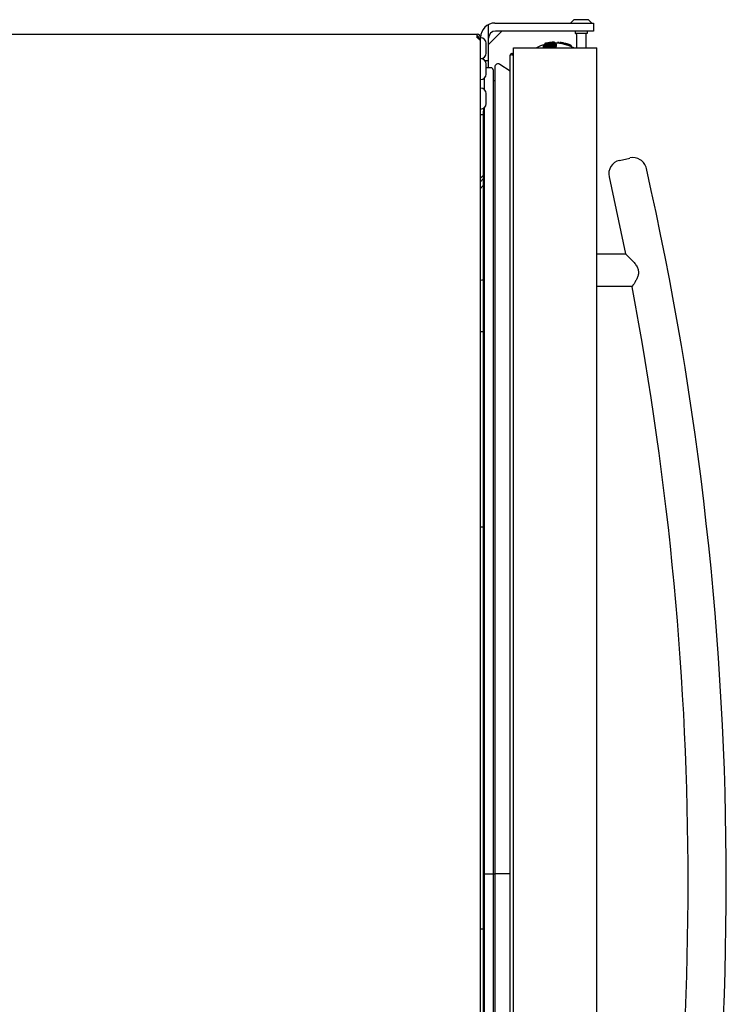
# Model space of a CAD drawing. Extents: x 1.1 to 33.3, y 0.4 to 21.6.
# Drawn here: x 8.6 to 11.1, y 11.2 to 14.7 of the extents above; entities that cross this region are included whole.
import ezdxf

# ---------------------------------------------------------------- set-up
doc = ezdxf.new("R2010")
doc.units = 0
doc.header["$LTSCALE"] = 1.87
doc.layers.get('0').update_dxf_attribs({"linetype": 'CONTINUOUS'})

msp = doc.modelspace()

# ---------------------------------------------------------------- linework, layer by layer
at = {"color": 7, "linetype": 'CONTINUOUS'}
for p, q in [((10.3099, 14.7009), (10.664, 14.7009)), ((10.594, 14.7129), (10.582, 14.7009)), ((10.646, 14.7129), (10.594, 14.7129)), ((10.646, 14.7129), (10.658, 14.7009)), ((10.664, 14.7009), (10.664, 14.6719)), ((10.287, 14.54), (10.287, 14.6956)), ((10.287, 14.6239), (10.335, 14.6719)), ((10.664, 14.6719), (10.312, 14.6719)), ((10.5984, 14.6719), (10.5984, 14.6633)), ((10.6416, 14.6633), (10.5984, 14.6633)), ((10.6416, 14.6719), (10.6416, 14.6633)), ((10.252, 14.6503), (10.2457, 14.6503)), ((10.252, 14.6481), (10.252, 14.6435)), ((10.252, 14.6481), (10.258, 14.6481)), ((10.2584, 14.6478), (10.258, 14.6478)), ((10.278, 14.5924), (10.278, 14.6282)), ((10.4893, 14.6259), (10.4893, 14.6253)), ((10.4893, 14.6249), (10.4893, 14.6236)), ((10.4894, 14.6275), (10.4894, 14.6274)), ((10.4894, 14.6272), (10.4894, 14.6259)), ((10.4894, 14.6261), (10.4894, 14.6259)), ((10.4896, 14.6275), (10.4896, 14.6275)), ((10.4896, 14.6273), (10.4896, 14.626)), ((10.4905, 14.6252), (10.4905, 14.6239)), ((10.4907, 14.6253), (10.4907, 14.6239)), ((10.4909, 14.6276), (10.4909, 14.6263)), ((10.4909, 14.6254), (10.4909, 14.6239)), ((10.4912, 14.6277), (10.4912, 14.6263)), ((10.4912, 14.6256), (10.4912, 14.6239)), ((10.4914, 14.6277), (10.4914, 14.6264)), ((10.4915, 14.6258), (10.4915, 14.6239)), ((10.4916, 14.6278), (10.4916, 14.6264)), ((10.4916, 14.6258), (10.4916, 14.6239)), ((10.4918, 14.6279), (10.4918, 14.6264)), ((10.4918, 14.6279), (10.4918, 14.6264)), ((10.4921, 14.628), (10.4921, 14.6264)), ((10.4921, 14.626), (10.4921, 14.6239)), ((10.4926, 14.6281), (10.4926, 14.6265)), ((10.4929, 14.6263), (10.4929, 14.6241)), ((10.4933, 14.6283), (10.4933, 14.6267)), ((10.494, 14.6266), (10.494, 14.6242)), ((10.4943, 14.6285), (10.4943, 14.6269)), ((10.4953, 14.6269), (10.4953, 14.6245)), ((10.5, 14.628), (10.5, 14.6294)), ((10.5109, 14.6261), (10.5109, 14.6245)), ((10.5126, 14.6263), (10.5126, 14.6247)), ((10.5137, 14.6311), (10.5137, 14.6297)), ((10.5187, 14.6318), (10.5187, 14.6299)), ((10.5195, 14.6318), (10.5195, 14.6298)), ((10.5202, 14.6318), (10.5202, 14.6298)), ((10.5215, 14.6318), (10.5215, 14.6297)), ((10.5221, 14.6318), (10.5221, 14.6296)), ((10.5225, 14.6318), (10.5225, 14.6296)), ((10.5233, 14.6318), (10.5233, 14.6294)), ((10.5239, 14.632), (10.5239, 14.632)), ((10.524, 14.632), (10.524, 14.6319)), ((10.524, 14.6318), (10.524, 14.6289)), ((10.524, 14.6252), (10.524, 14.6289)), ((10.5318, 14.6163), (10.5318, 14.6252)), ((10.534, 14.6314), (10.534, 14.6274)), ((10.5345, 14.6314), (10.5345, 14.6274)), ((10.5356, 14.6313), (10.5356, 14.6273)), ((10.5384, 14.6312), (10.5384, 14.6272)), ((10.5391, 14.6311), (10.5391, 14.6271)), ((10.5396, 14.6311), (10.5396, 14.6271)), ((10.54, 14.6311), (10.54, 14.6271)), ((10.5403, 14.6311), (10.5403, 14.6271)), ((10.5406, 14.627), (10.5406, 14.631)), ((10.544, 14.6306), (10.544, 14.6267)), ((10.5592, 14.6281), (10.5592, 14.624)), ((10.6034, 14.6593), (10.6034, 14.6113)), ((10.6366, 14.6593), (10.6366, 14.6113)), ((10.376, 8.6513), (10.376, 14.6113)), ((10.376, 14.6113), (10.676, 14.6113)), ((10.4846, 14.6113), (10.4846, 14.6194)), ((10.4893, 14.6235), (10.4893, 14.6222)), ((10.4893, 14.6217), (10.4893, 14.6206)), ((10.4894, 14.6216), (10.4894, 14.6206)), ((10.4901, 14.6217), (10.4901, 14.6208)), ((10.4906, 14.6218), (10.4906, 14.6209)), ((10.4923, 14.6197), (10.4923, 14.6193)), ((10.4938, 14.6187), (10.4938, 14.6174)), ((10.4939, 14.6234), (10.4939, 14.6217)), ((10.4942, 14.621), (10.4942, 14.621)), ((10.4955, 14.621), (10.4955, 14.6206)), ((10.4977, 14.6221), (10.4977, 14.6217)), ((10.5164, 14.6219), (10.5164, 14.6208)), ((10.519, 14.6224), (10.519, 14.621)), ((10.5269, 14.6226), (10.5269, 14.6227)), ((10.5291, 14.6232), (10.5291, 14.6233)), ((10.584, 14.6202), (10.584, 14.6158)), ((10.676, 8.6513), (10.676, 14.6113)), ((10.2584, 14.5728), (10.258, 14.5728)), ((10.2733, 14.5659), (10.287, 14.5659)), ((10.364, 8.6775), (10.364, 14.5851)), ((10.278, 14.5174), (10.278, 14.5532)), ((10.296, 14.54), (10.278, 14.54)), ((10.3032, 14.5328), (10.3032, 8.7483)), ((10.3089, 14.5424), (10.3089, 8.7387)), ((10.364, 14.5272), (10.3277, 14.5522)), ((10.2584, 14.4978), (10.258, 14.4978)), ((10.271, 14.5024), (10.271, 14.462)), ((10.3089, 14.4925), (10.306, 14.4925)), ((10.2584, 14.4666), (10.258, 14.4666)), ((10.278, 14.4112), (10.278, 14.447)), ((10.2584, 14.3916), (10.258, 14.3916)), ((10.2681, 14.3942), (10.2671, 14.3757)), ((10.271, 14.3962), (10.271, 8.8494)), ((10.258, 14.3719), (10.2671, 14.3719)), ((10.2671, 14.3757), (10.2671, 8.9054)), ((10.758, 14.207), (10.7945, 14.2155)), ((10.7205, 14.1472), (10.7797, 13.8703)), ((10.781, 13.8691), (10.676, 13.8691)), ((10.8036, 13.7535), (10.676, 13.7535))]:
    msp.add_line(p, q, dxfattribs=at)
at = {"color": 3, "linetype": 'CONTINUOUS'}
for p, q in [((6.1707, 14.6603), (10.2457, 14.6603)), ((10.2457, 14.6479), (10.2457, 14.6603)), ((10.258, 8.5443), (10.258, 14.6481))]:
    msp.add_line(p, q, dxfattribs=at)
at = {"color": 9, "linetype": 'CONTINUOUS'}
for p, q in [((10.2584, 14.4978), (10.2584, 14.6478)), ((10.5067, 14.6288), (10.5067, 14.6264)), ((10.5138, 14.6295), (10.5138, 14.6273)), ((10.5142, 14.6264), (10.5142, 14.6248)), ((10.5181, 14.6269), (10.5181, 14.625)), ((10.5182, 14.6296), (10.5182, 14.6279)), ((10.5204, 14.6293), (10.5204, 14.6284)), ((10.5208, 14.6273), (10.5208, 14.6251)), ((10.5225, 14.6277), (10.5225, 14.6252)), ((10.5235, 14.6281), (10.5235, 14.6252)), ((10.5239, 14.6284), (10.5239, 14.6252)), ((10.537, 14.6313), (10.537, 14.6272)), ((10.5443, 14.6306), (10.5443, 14.6266)), ((10.5451, 14.6306), (10.5451, 14.6266)), ((10.547, 14.6304), (10.547, 14.6265)), ((10.55, 14.63), (10.55, 14.6259)), ((10.5513, 14.6298), (10.5513, 14.6257)), ((10.5527, 14.6296), (10.5527, 14.6255)), ((10.5553, 14.629), (10.5553, 14.625)), ((10.5569, 14.6287), (10.5569, 14.6246)), ((10.558, 14.6284), (10.558, 14.6243)), ((10.5595, 14.6281), (10.5595, 14.6239)), ((10.56, 14.628), (10.56, 14.6239)), ((10.5604, 14.6279), (10.5604, 14.6238)), ((10.5607, 14.6278), (10.5607, 14.6237)), ((10.5624, 14.6275), (10.5624, 14.6233)), ((10.5651, 14.6268), (10.5651, 14.6226)), ((10.569, 14.6257), (10.569, 14.6215)), ((10.4913, 14.6222), (10.4913, 14.6211)), ((10.4916, 14.6225), (10.4916, 14.6212)), ((10.4921, 14.6228), (10.4921, 14.6213)), ((10.5135, 14.6231), (10.5135, 14.6227)), ((10.5152, 14.6232), (10.5152, 14.6228)), ((10.5154, 14.6239), (10.5154, 14.6235)), ((10.5168, 14.6232), (10.5168, 14.6228)), ((10.5171, 14.622), (10.5171, 14.6208)), ((10.5173, 14.624), (10.5173, 14.6236)), ((10.5182, 14.6246), (10.5182, 14.6242)), ((10.5185, 14.6222), (10.5185, 14.621)), ((10.5191, 14.624), (10.5191, 14.6236)), ((10.5199, 14.6247), (10.5199, 14.6243)), ((10.5216, 14.6247), (10.5216, 14.6243)), ((10.5222, 14.623), (10.5222, 14.6215)), ((10.5227, 14.6239), (10.5227, 14.6234)), ((10.5251, 14.6245), (10.5251, 14.6239)), ((10.5251, 14.6236), (10.5251, 14.623)), ((10.5264, 14.6231), (10.5264, 14.6227)), ((10.5274, 14.6242), (10.5274, 14.6236)), ((10.5287, 14.6238), (10.5287, 14.6233)), ((10.5741, 14.624), (10.5741, 14.6198)), ((10.579, 14.6223), (10.579, 14.618)), ((10.582, 14.6211), (10.582, 14.6167)), ((10.5835, 14.6204), (10.5835, 14.616)), ((10.2584, 14.3916), (10.2584, 14.4666))]:
    msp.add_line(p, q, dxfattribs=at)
at = {"color": 2, "linetype": 'CONTINUOUS'}
for p, q in [((10.2709, 11.6405), (10.2671, 11.6405)), ((10.271, 11.6405), (10.3089, 11.6405)), ((10.364, 11.6405), (10.3089, 11.6405))]:
    msp.add_line(p, q, dxfattribs=at)
at = {"color": 7, "linetype": 'CONTINUOUS'}
for centre, radius, start, end in [((10.3099, 14.649), 0.0519, 90, 180), ((10.312, 14.6469), 0.025, 90, 180), ((10.5994, 14.6593), 0.004, 0, 90), ((10.6406, 14.6593), 0.004, 90, 180), ((10.2457, 14.6481), 0.00625, 0, 90), ((10.2584, 14.6282), 0.0196, 0, 90), ((10.526, 14.4837), 0.1484, 90.8822, 91.7795), ((10.526, 14.4837), 0.1444, 62.2999, 90.8062), ((10.2584, 14.5924), 0.0196, 270, 360), ((10.37, 14.5851), 0.006, 0, 180), ((10.526, 14.4837), 0.1444, 104.7425, 117.7001), ((10.2584, 14.5532), 0.0196, 0, 90), ((10.3209, 14.5424), 0.012, 55.3419, 180), ((10.296, 14.5328), 0.0072, 0, 90), ((10.2584, 14.5174), 0.0196, 270, 360), ((10.306, 14.4953), 0.0028, 180.0041, 270), ((10.2584, 14.447), 0.0196, 0, 90), ((10.2584, 14.4112), 0.0196, 270, 360), ((10.7693, 14.1583), 0.05, 103.0309, 192.7811), ((10.8058, 14.1668), 0.05, 12.7819, 103.0287), ((-0.4587, 11.6113), 11.6007, 347.21811, 12.78189), ((-0.4587, 11.6113), 11.4633, 349.23561, 10.76439)]:
    msp.add_arc(centre, radius, start, end, dxfattribs=at)
at = {"color": 3, "linetype": 'CONTINUOUS'}
msp.add_arc((10.2457, 14.6481), 0.0122, 0, 90, dxfattribs=at)
for points, start_tangent, end_tangent in [([(10.252, 14.6435), (10.2518, 14.6437), (10.2499, 14.6451), (10.2479, 14.6465), (10.2457, 14.6479)], (-0.006033, 0.004679), (-0.006351, 0.004234)), ([(10.258, 14.6351), (10.2578, 14.6365), (10.2572, 14.638), (10.2563, 14.6394), (10.2551, 14.6408), (10.2536, 14.6422), (10.252, 14.6435)], (0, 0.010674), (-0.008435, 0.006542))]:
    msp.add_spline(points, degree=3, dxfattribs=dict(at, start_tangent=start_tangent, end_tangent=end_tangent))
at = {"color": 7, "linetype": 'CONTINUOUS'}
for points, start_tangent, end_tangent in [([(10.4893, 14.6259), (10.4894, 14.626)], (0.000141, 0.000044), (0.000141, 0.000044)), ([(10.4893, 14.6258), (10.4893, 14.6259)], (-0.000032, 0.000058), (0, 0.000066)), ([(10.4894, 14.6258), (10.4893, 14.6258)], (-0.000046, 0.000057), (-0.000036, 0.000065)), ([(10.4893, 14.625), (10.4893, 14.6251), (10.4894, 14.6252)], (0, 0.000176), (0.000085, 0.000154)), ([(10.4905, 14.6252), (10.4899, 14.6251), (10.4893, 14.6249)], (-0.001204, -0.000293), (-0.001201, -0.000303)), ([(10.4894, 14.6275), (10.4898, 14.6276)], (0.000318, 0.000082), (0.000318, 0.000081)), ([(10.4895, 14.6275), (10.4894, 14.6275)], (-0.000071, -0.000014), (-0.000071, -0.000014)), ([(10.4894, 14.6273), (10.4895, 14.6273), (10.4895, 14.6274), (10.4895, 14.6274)], (0, 0.000158), (0.000114, 0.000109)), ([(10.4896, 14.6273), (10.4895, 14.6273), (10.4894, 14.6272)], (-0.000142, -0.000015), (-0.000141, -0.000016)), ([(10.4894, 14.6262), (10.4894, 14.6261)], (-0.000071, -0.000021), (-0.000071, -0.000021)), ([(10.4894, 14.626), (10.4896, 14.626)], (0.000177, 0.000055), (0.000177, 0.000054)), ([(10.4894, 14.6257), (10.4894, 14.6258)], (-0.000038, 0.000067), (-0.000049, 0.00006)), ([(10.4894, 14.6256), (10.4894, 14.6257)], (-0.000016, 0.000068), (-0.000034, 0.000061)), ([(10.4894, 14.6255), (10.4894, 14.6256)], (0, 0.000076), (-0.000004, 0.000076)), ([(10.4894, 14.6256), (10.4894, 14.6256)], (-0.000004, 0.000072), (-0.000016, 0.000071)), ([(10.4894, 14.6254), (10.4894, 14.6255)], (0.000004, 0.00007), (0, 0.00007)), ([(10.4894, 14.6253), (10.4894, 14.6254), (10.4894, 14.6254)], (0.000064, 0.000147), (0.000008, 0.00016)), ([(10.4894, 14.6252), (10.4894, 14.6253)], (0.000047, 0.000085), (0.000039, 0.000089)), ([(10.4896, 14.6275), (10.4895, 14.6275)], (-0.000071, -0.000013), (-0.000071, -0.000014)), ([(10.4895, 14.6274), (10.4896, 14.6274), (10.4896, 14.6274)], (0.000046, 0.000044), (0.000011, 0.000063)), ([(10.4909, 14.6276), (10.4906, 14.6275), (10.4904, 14.6275), (10.4901, 14.6274), (10.4899, 14.6273), (10.4897, 14.6273), (10.4896, 14.6273)], (-0.001342, -0.000339), (-0.00136, -0.000255)), ([(10.4896, 14.6274), (10.4896, 14.6275)], (0.000003, 0.00002), (0, 0.00002)), ([(10.4896, 14.626), (10.4899, 14.6261)], (0.000318, 0.000098), (0.000319, 0.000097)), ([(10.4898, 14.6276), (10.4901, 14.6277)], (0.000318, 0.000081), (0.000319, 0.00008)), ([(10.4899, 14.6261), (10.4902, 14.6262), (10.4905, 14.6262)], (0.000566, 0.000107), (0.000566, 0.000105)), ([(10.4901, 14.6277), (10.4906, 14.6278), (10.4911, 14.6279)], (0.000989, 0.000245), (0.000991, 0.000237)), ([(10.4905, 14.6262), (10.4907, 14.6263), (10.4909, 14.6263)], (0.000424, 0.000029), (0.000425, 0.000006)), ([(10.4907, 14.6253), (10.4906, 14.6253), (10.4905, 14.6252)], (-0.000212, -0.000101), (-0.000212, -0.000101)), ([(10.4909, 14.6254), (10.4908, 14.6254), (10.4907, 14.6253)], (-0.000212, -0.000108), (-0.000212, -0.000108)), ([(10.4912, 14.6277), (10.4911, 14.6276), (10.4909, 14.6276)], (-0.000283, -0.000085), (-0.000283, -0.000086)), ([(10.4909, 14.6263), (10.4913, 14.6263), (10.4918, 14.6264)], (0.000837, 0.000076), (0.000831, 0.00013)), ([(10.4912, 14.6256), (10.4911, 14.6255), (10.4909, 14.6254)], (-0.000283, -0.000155), (-0.000283, -0.000157)), ([(10.4911, 14.6279), (10.4913, 14.6279), (10.4914, 14.628)], (0.000353, 0.000081), (0.000355, 0.00007)), ([(10.4914, 14.6277), (10.4913, 14.6277), (10.4912, 14.6277)], (-0.000142, -0.000047), (-0.000141, -0.000047)), ([(10.4915, 14.6258), (10.4914, 14.6257), (10.4912, 14.6256)], (-0.000283, -0.000149), (-0.000283, -0.00015)), ([(10.4914, 14.628), (10.4915, 14.628), (10.4916, 14.628), (10.4917, 14.628), (10.4918, 14.6281), (10.492, 14.6281)], (0.000552, 0.000121), (0.000552, 0.000124)), ([(10.4916, 14.6278), (10.4915, 14.6278), (10.4914, 14.6277)], (-0.000212, -0.000071), (-0.000212, -0.000072)), ([(10.4916, 14.6258), (10.4916, 14.6258), (10.4915, 14.6258)], (-0.000142, -0.000087), (-0.000141, -0.000088)), ([(10.4918, 14.6279), (10.4917, 14.6278), (10.4916, 14.6278)], (-0.000212, -0.000071), (-0.000212, -0.000072)), ([(10.4921, 14.626), (10.4919, 14.6259), (10.4916, 14.6258)], (-0.000496, -0.000187), (-0.000495, -0.00019)), ([(10.4921, 14.628), (10.492, 14.6279), (10.4918, 14.6279)], (-0.000283, -0.000081), (-0.000283, -0.000082)), ([(10.4918, 14.6279), (10.4918, 14.6279), (10.4918, 14.6279)], (-0.000071, -0.000029), (-0.000071, -0.000029)), ([(10.4918, 14.6264), (10.4922, 14.6265), (10.4928, 14.6266), (10.4934, 14.6267)], (0.001654, 0.00026), (0.001638, 0.000348)), ([(10.492, 14.6281), (10.4923, 14.6282), (10.4928, 14.6283), (10.4934, 14.6284)], (0.001429, 0.00032), (0.001429, 0.000321)), ([(10.4926, 14.6281), (10.4924, 14.628), (10.4921, 14.628)], (-0.000496, -0.000133), (-0.000495, -0.000136)), ([(10.4929, 14.6263), (10.4925, 14.6262), (10.4921, 14.626)], (-0.000779, -0.000248), (-0.000777, -0.000253)), ([(10.4933, 14.6283), (10.493, 14.6282), (10.4926, 14.6281)], (-0.000708, -0.000176), (-0.000707, -0.00018)), ([(10.494, 14.6266), (10.4934, 14.6264), (10.4929, 14.6263)], (-0.001062, -0.000286), (-0.00106, -0.000294)), ([(10.4943, 14.6285), (10.4938, 14.6284), (10.4933, 14.6283)], (-0.000991, -0.000223), (-0.00099, -0.00023)), ([(10.4934, 14.6284), (10.4998, 14.6297)], (0.006327, 0.001423), (0.006384, 0.001146)), ([(10.4934, 14.6267), (10.4939, 14.6268), (10.4945, 14.6269)], (0.00106, 0.000225), (0.001062, 0.000217)), ([(10.5109, 14.6261), (10.5052, 14.6254), (10.4995, 14.6245), (10.4939, 14.6234)], (-0.017189, -0.001755), (-0.016867, -0.003746)), ([(10.4953, 14.6269), (10.4946, 14.6267), (10.494, 14.6266)], (-0.001346, -0.000306), (-0.001343, -0.000319)), ([(10.4941, 14.6218), (10.503, 14.6235), (10.5126, 14.6247), (10.5183, 14.6251)], (0.023853, 0.005272), (0.024394, 0.001274)), ([(10.4998, 14.6296), (10.4943, 14.6285)], (-0.005482, -0.000983), (-0.00544, -0.001188)), ([(10.4945, 14.6269), (10.4989, 14.6278), (10.5, 14.628)], (0.005494, 0.001195), (0.005536, 0.000986)), ([(10.5067, 14.6288), (10.5029, 14.6283), (10.4991, 14.6276), (10.4953, 14.6269)], (-0.011459, -0.001502), (-0.011307, -0.002391)), ([(10.4963, 14.6247), (10.5, 14.6254)], (0.003668, 0.000751), (0.003686, 0.000658)), ([(10.4998, 14.6297), (10.4999, 14.6297)], (0.000151, 0.000027), (0.000151, 0.000027)), ([(10.4999, 14.6296), (10.4998, 14.6296)], (-0.000147, -0.000026), (-0.000147, -0.000026)), ([(10.4999, 14.6297), (10.5017, 14.63), (10.5101, 14.6312), (10.5137, 14.6315)], (0.013672, 0.002439), (0.01384, 0.00115)), ([(10.5137, 14.6314), (10.5105, 14.6311), (10.5024, 14.63), (10.4999, 14.6296)], (-0.013827, -0.001148), (-0.01366, -0.002435)), ([(10.5, 14.6294), (10.5045, 14.6301), (10.5091, 14.6307), (10.5137, 14.6311)], (0.01363, 0.002425), (0.013797, 0.001144)), ([(10.5079, 14.6297), (10.5045, 14.6293), (10.5, 14.6286)], (-0.007954, -0.000976), (-0.00789, -0.001404)), ([(10.5, 14.628), (10.5034, 14.6286), (10.508, 14.6292)], (0.007961, 0.001418), (0.008026, 0.000981)), ([(10.5, 14.6254), (10.5004, 14.6255), (10.5045, 14.6261), (10.5086, 14.6267)], (0.008591, 0.001533), (0.008666, 0.001023)), ([(10.5138, 14.6295), (10.5126, 14.6294), (10.5114, 14.6293), (10.5102, 14.6292), (10.5091, 14.6291), (10.5079, 14.629), (10.5067, 14.6288)], (-0.007097, -0.000387), (-0.007048, -0.000924)), ([(10.5088, 14.6298), (10.5079, 14.6297)], (-0.000849, -0.000099), (-0.000848, -0.000104)), ([(10.508, 14.6292), (10.5084, 14.6293), (10.5088, 14.6293)], (0.000849, 0.0001), (0.000849, 0.000095)), ([(10.5086, 14.6267), (10.5104, 14.6269), (10.5121, 14.6271)], (0.00348, 0.000411), (0.00348, 0.000409)), ([(10.5091, 14.6299), (10.5088, 14.6298)], (-0.000359, -0.000041), (-0.000359, -0.000042)), ([(10.5088, 14.6293), (10.5093, 14.6294), (10.5098, 14.6294)], (0.00099, 0.000108), (0.000991, 0.000102)), ([(10.5098, 14.63), (10.5091, 14.6299)], (-0.000647, -0.000071), (-0.000647, -0.000074)), ([(10.5137, 14.6303), (10.5098, 14.63)], (-0.00395, -0.000328), (-0.00394, -0.000433)), ([(10.5098, 14.6294), (10.5121, 14.6296), (10.5137, 14.6297)], (0.003884, 0.000387), (0.003896, 0.000235)), ([(10.5126, 14.6263), (10.5118, 14.6262), (10.5109, 14.6261)], (-0.001628, -0.00016), (-0.001626, -0.000178)), ([(10.5121, 14.6271), (10.5137, 14.6273)], (0.001613, 0.00019), (0.001613, 0.000191)), ([(10.5142, 14.6264), (10.5134, 14.6264), (10.5126, 14.6263)], (-0.001628, -0.000165), (-0.001626, -0.000183)), ([(10.5137, 14.6315), (10.5185, 14.6318)], (0.004835, 0.000402), (0.004845, 0.000243)), ([(10.5187, 14.6318), (10.5137, 14.6314)], (-0.005049, -0.000247), (-0.005039, -0.000418)), ([(10.5137, 14.6297), (10.5142, 14.6298), (10.515, 14.6298)], (0.001344, 0.000081), (0.001345, 0.000059)), ([(10.5137, 14.6273), (10.514, 14.6273), (10.5156, 14.6275), (10.5168, 14.6277)], (0.003135, 0.00037), (0.003125, 0.000444)), ([(10.5155, 14.6296), (10.5138, 14.6295)], (-0.0017, -0.00005), (-0.001698, -0.000093)), ([(10.5181, 14.6269), (10.5169, 14.6267), (10.5156, 14.6266), (10.5142, 14.6264)], (-0.0039, -0.000493), (-0.003911, -0.000396)), ([(10.515, 14.6298), (10.5159, 14.6298)], (0.000861, 0.000038), (0.000861, 0.000028)), ([(10.517, 14.6296), (10.5155, 14.6296)], (-0.001482, -0.000002), (-0.001481, -0.000044)), ([(10.5159, 14.6298), (10.5175, 14.6299)], (0.001586, 0.000051), (0.001586, 0.000016)), ([(10.5168, 14.6277), (10.518, 14.6278), (10.5189, 14.628), (10.5195, 14.6281)], (0.002713, 0.000385), (0.002663, 0.000646)), ([(10.5182, 14.6296), (10.517, 14.6296)], (-0.001205, 0.000042), (-0.001206, -0.000001)), ([(10.5175, 14.6299), (10.5189, 14.6299), (10.52, 14.6298)], (0.00246, 0.000025), (0.002458, -0.000114)), ([(10.5208, 14.6273), (10.52, 14.6271), (10.5191, 14.627), (10.5181, 14.6269)], (-0.002671, -0.000503), (-0.002696, -0.000341)), ([(10.5198, 14.6294), (10.5191, 14.6295), (10.5182, 14.6296)], (-0.001651, 0.000243), (-0.001666, 0.000058)), ([(10.5183, 14.6251), (10.521, 14.6252)], (0.002729, 0.000143), (0.002732, 0.000092)), ([(10.5185, 14.6318), (10.5194, 14.6319), (10.5202, 14.6319)], (0.001698, 0.000085), (0.001698, 0.000075)), ([(10.5195, 14.6318), (10.5191, 14.6318), (10.5187, 14.6318)], (-0.000778, -0.000031), (-0.000778, -0.000035)), ([(10.5202, 14.6318), (10.5199, 14.6318), (10.5195, 14.6318)], (-0.000707, -0.000024), (-0.000707, -0.000027)), ([(10.5195, 14.6281), (10.5201, 14.6283), (10.5205, 14.6284), (10.5207, 14.6286)], (0.001245, 0.000302), (0.001021, 0.000775)), ([(10.5204, 14.6293), (10.5198, 14.6294)], (-0.000523, 0.000144), (-0.000537, 0.000079)), ([(10.52, 14.6298), (10.5209, 14.6298)], (0.000928, -0.000043), (0.000927, -0.000073)), ([(10.5202, 14.6319), (10.5206, 14.6319)], (0.000367, 0.000018), (0.000367, 0.000017)), ([(10.5215, 14.6318), (10.5209, 14.6318), (10.5202, 14.6318)], (-0.001273, -0.000018), (-0.001273, -0.000031)), ([(10.5209, 14.6291), (10.5207, 14.6292), (10.5204, 14.6293)], (-0.000443, 0.000471), (-0.000602, 0.000165)), ([(10.5208, 14.632), (10.5206, 14.6319)], (-0.000245, -0.000015), (-0.000245, -0.000016)), ([(10.5206, 14.6319), (10.5206, 14.6319), (10.5211, 14.632)], (0.000482, 0.000022), (0.000482, 0.00002)), ([(10.5207, 14.6286), (10.5209, 14.6287), (10.521, 14.6288), (10.521, 14.6289)], (0.000368, 0.000279), (0, 0.000462)), ([(10.521, 14.632), (10.5208, 14.632)], (-0.000191, -0.000012), (-0.000191, -0.000012)), ([(10.5225, 14.6277), (10.522, 14.6275), (10.5214, 14.6274), (10.5208, 14.6273)], (-0.00165, -0.000517), (-0.0017, -0.00032)), ([(10.5209, 14.6298), (10.5213, 14.6297)], (0.000462, -0.000037), (0.000461, -0.000047)), ([(10.521, 14.6289), (10.5209, 14.6291)], (0, 0.00017), (-0.000121, 0.000128)), ([(10.521, 14.6252), (10.5223, 14.6252), (10.524, 14.6253)], (0.002971, 0.0001), (0.002972, 0.00004)), ([(10.5211, 14.632), (10.5213, 14.632), (10.5213, 14.632)], (0.000283, 0.000014), (0, 0.000283)), ([(10.5213, 14.632), (10.5214, 14.632)], (0.000035, 0.000002), (0.000035, 0.000002)), ([(10.5213, 14.6297), (10.5214, 14.6297)], (0.000071, -0.000007), (0.000071, -0.000008)), ([(10.5214, 14.632), (10.5214, 14.632)], (0.000035, 0.000002), (0.000035, 0.000002)), ([(10.5214, 14.632), (10.5214, 14.632), (10.5214, 14.632)], (0, 0.000057), (-0.000049, 0.000004)), ([(10.5214, 14.6297), (10.5217, 14.6297), (10.5223, 14.6296)], (0.000923, -0.000098), (0.000913, -0.000171)), ([(10.5215, 14.6318), (10.5218, 14.6318), (10.5221, 14.6318)], (0.000566, -0.00001), (0.000566, -0.000025)), ([(10.5225, 14.6318), (10.5223, 14.6318), (10.5221, 14.6318)], (-0.000424, 0.000018), (-0.000425, 0.000015)), ([(10.5223, 14.6296), (10.5229, 14.6295), (10.5233, 14.6294), (10.5235, 14.6292)], (0.00124, -0.000232), (0.000885, -0.000899)), ([(10.5233, 14.6318), (10.5229, 14.6318), (10.5225, 14.6318)], (-0.000849, -0.000003), (-0.000849, -0.000008)), ([(10.5235, 14.6281), (10.5232, 14.6279), (10.5229, 14.6278), (10.5225, 14.6277)], (-0.000923, -0.000527), (-0.001014, -0.000318)), ([(10.524, 14.6318), (10.5236, 14.6318), (10.5233, 14.6318)], (-0.000637, -0.000024), (-0.000637, -0.000027)), ([(10.5235, 14.6292), (10.5236, 14.6292), (10.5236, 14.6292)], (0.000071, -0.000072), (0.00007, -0.000073)), ([(10.5239, 14.6284), (10.5238, 14.6283), (10.5237, 14.6282), (10.5235, 14.6281)], (-0.000299, -0.00046), (-0.000477, -0.000273)), ([(10.5236, 14.6292), (10.5237, 14.6291)], (0.000071, -0.000056), (0.000071, -0.000056)), ([(10.5237, 14.632), (10.5237, 14.632), (10.5238, 14.632), (10.5239, 14.6319)], (0, -0.000187), (0.000184, -0.000033)), ([(10.5239, 14.632), (10.5238, 14.632), (10.5237, 14.632)], (-0.00016, -0.000013), (-0.000153, -0.000089)), ([(10.5237, 14.6291), (10.5238, 14.6291)], (0.000071, -0.000056), (0.000071, -0.000056)), ([(10.5238, 14.6291), (10.5238, 14.629), (10.5239, 14.6289)], (0.000142, -0.000109), (0.000141, -0.000111)), ([(10.524, 14.632), (10.5239, 14.632)], (-0.000017, 0.00002), (-0.000031, -0.000004)), ([(10.5239, 14.6319), (10.5239, 14.6319), (10.524, 14.6319), (10.524, 14.6319)], (0.000139, -0.000025), (0, -0.000141)), ([(10.5239, 14.6289), (10.5239, 14.6289), (10.524, 14.6289)], (0.000071, -0.000076), (0.00007, -0.000077)), ([(10.524, 14.6287), (10.524, 14.6286), (10.5239, 14.6285), (10.5239, 14.6284)], (0, -0.000297), (-0.000162, -0.000249)), ([(10.524, 14.632), (10.524, 14.632)], (0, 0.000012), (-0.000007, 0.000008)), ([(10.524, 14.6253), (10.5318, 14.6252)], (0.007873, 0.000107), (0.007866, -0.000313)), ([(10.5345, 14.6314), (10.5343, 14.6314), (10.5341, 14.6314), (10.534, 14.6314), (10.534, 14.6314), (10.534, 14.6314)], (-0.000506, 0.000013), (0, -0.000506)), ([(10.5356, 14.6313), (10.535, 14.6314), (10.5345, 14.6314)], (-0.001159, 0.000047), (-0.001159, 0.000037)), ([(10.537, 14.6313), (10.5363, 14.6313), (10.5356, 14.6313)], (-0.00141, 0.000083), (-0.001411, 0.000067)), ([(10.5384, 14.6312), (10.5378, 14.6312), (10.537, 14.6313)], (-0.00136, 0.000081), (-0.00136, 0.00008)), ([(10.5391, 14.6311), (10.5387, 14.6312), (10.5384, 14.6312)], (-0.000655, 0.000036), (-0.000655, 0.000032)), ([(10.5396, 14.6311), (10.5393, 14.6311), (10.5391, 14.6311)], (-0.000554, 0.000028), (-0.000554, 0.000025)), ([(10.5398, 14.6311), (10.5396, 14.6311)], (-0.000202, 0.000007), (-0.000202, 0.000006)), ([(10.54, 14.6311), (10.5398, 14.6311)], (-0.000202, 0.000007), (-0.000202, 0.000007)), ([(10.5401, 14.6311), (10.54, 14.6311)], (-0.000126, 0.000003), (-0.000126, 0.000003)), ([(10.5403, 14.6311), (10.5401, 14.6311)], (-0.000126, 0.000003), (-0.000126, 0.000003)), ([(10.5406, 14.631), (10.5406, 14.631), (10.5406, 14.631), (10.5405, 14.6311), (10.5403, 14.6311)], (0.000113, 0.000349), (-0.000369, 0.000047)), ([(10.5443, 14.6306), (10.5442, 14.6306), (10.5441, 14.6306), (10.544, 14.6306)], (-0.000266, -0.000022), (0, -0.000267)), ([(10.5451, 14.6306), (10.5448, 14.6306), (10.5445, 14.6306), (10.5443, 14.6306)], (-0.000849, 0.000058), (-0.000848, -0.000069)), ([(10.547, 14.6304), (10.5462, 14.6305), (10.5456, 14.6306), (10.5451, 14.6306)], (-0.001816, 0.000219), (-0.001825, 0.000125)), ([(10.55, 14.63), (10.5489, 14.6302), (10.5479, 14.6303), (10.547, 14.6304)], (-0.003067, 0.00048), (-0.003082, 0.000371)), ([(10.5513, 14.6298), (10.551, 14.6298), (10.5507, 14.6299), (10.5503, 14.63), (10.55, 14.63)], (-0.001308, 0.000227), (-0.001311, 0.000205)), ([(10.5527, 14.6296), (10.552, 14.6297), (10.5513, 14.6298)], (-0.001309, 0.000239), (-0.001311, 0.000228)), ([(10.5553, 14.629), (10.5545, 14.6292), (10.5536, 14.6294), (10.5527, 14.6296)], (-0.002612, 0.000549), (-0.002626, 0.00048)), ([(10.5569, 14.6287), (10.5562, 14.6288), (10.5553, 14.629)], (-0.001607, 0.00038), (-0.001616, 0.00034)), ([(10.558, 14.6284), (10.5575, 14.6285), (10.5569, 14.6287)], (-0.001127, 0.000294), (-0.001133, 0.000268)), ([(10.5592, 14.6281), (10.5585, 14.6283), (10.558, 14.6284)], (-0.001136, 0.000297), (-0.001136, 0.000296)), ([(10.5594, 14.6281), (10.5594, 14.6281), (10.5593, 14.6281), (10.5593, 14.6281), (10.5593, 14.6281), (10.5592, 14.6281), (10.5592, 14.6281), (10.5592, 14.6281), (10.5592, 14.6281)], (-0.000234, 0.000036), (-0.000233, 0.000042)), ([(10.5595, 14.6281), (10.5595, 14.6281), (10.5594, 14.6281), (10.5594, 14.6281)], (-0.000114, 0.000018), (-0.000114, 0.000018)), ([(10.56, 14.628), (10.5597, 14.628), (10.5595, 14.6281)], (-0.000458, 0.000072), (-0.000458, 0.000071)), ([(10.5602, 14.6279), (10.56, 14.628)], (-0.000213, 0.000036), (-0.000214, 0.000033)), ([(10.5604, 14.6279), (10.5602, 14.6279)], (-0.000235, 0.000042), (-0.000236, 0.00004)), ([(10.5607, 14.6278), (10.5607, 14.6279), (10.5606, 14.6279), (10.5605, 14.6279), (10.5605, 14.6279), (10.5604, 14.6279)], (-0.000326, 0.000064), (-0.000327, 0.000059)), ([(10.5624, 14.6275), (10.5618, 14.6276), (10.5612, 14.6278), (10.5607, 14.6278)], (-0.001688, 0.000397), (-0.001701, 0.000335)), ([(10.5651, 14.6268), (10.5641, 14.6271), (10.5632, 14.6273), (10.5624, 14.6275)], (-0.002666, 0.000715), (-0.002687, 0.000632)), ([(10.569, 14.6257), (10.5676, 14.6261), (10.5663, 14.6265), (10.5651, 14.6268)], (-0.003858, 0.001165), (-0.003892, 0.001043)), ([(10.5741, 14.624), (10.5723, 14.6246), (10.5705, 14.6252), (10.569, 14.6257)], (-0.005108, 0.001753), (-0.00517, 0.001562)), ([(10.4846, 14.6194), (10.4893, 14.6206)], (0.004626, 0.001348), (0.004668, 0.001196)), ([(10.5318, 14.6203), (10.5223, 14.6204), (10.5126, 14.6198), (10.503, 14.6186), (10.4937, 14.6169), (10.4846, 14.6145)], (-0.047718, 0.001904), (-0.045838, -0.013398)), ([(10.488, 14.6113), (10.4922, 14.6124), (10.4999, 14.6141), (10.5078, 14.6153), (10.5158, 14.6161), (10.5238, 14.6164)], (0.035031, 0.009627), (0.036327, 0.000536)), ([(10.4885, 14.6162), (10.4971, 14.6182), (10.5058, 14.6197), (10.5146, 14.6206)], (0.025637, 0.006737), (0.026428, 0.002041)), ([(10.4938, 14.6187), (10.492, 14.6179), (10.4903, 14.6171), (10.4885, 14.6162)], (-0.00535, -0.002363), (-0.005243, -0.002591)), ([(10.4923, 14.6197), (10.4912, 14.6193), (10.4901, 14.6189), (10.4889, 14.6185)], (-0.00342, -0.001163), (-0.00339, -0.001246)), ([(10.4889, 14.6185), (10.4893, 14.6186)], (0.000359, 0.000093), (0.00036, 0.000092)), ([(10.4893, 14.6236), (10.4894, 14.6236)], (0.000141, 0.000045), (0.000141, 0.000045)), ([(10.4894, 14.6232), (10.4893, 14.6234), (10.4893, 14.6235)], (-0.000094, 0.000257), (0, 0.000273)), ([(10.4894, 14.6222), (10.4894, 14.622), (10.4893, 14.6219), (10.4893, 14.6217)], (-0.00011, -0.000505), (0, -0.000517)), ([(10.4894, 14.6216), (10.4893, 14.6216), (10.4893, 14.6217)], (-0.00007, 0.0001), (-0.000071, 0.0001)), ([(10.4893, 14.6206), (10.4894, 14.6207)], (0.000142, 0.000036), (0.000142, 0.000036)), ([(10.4893, 14.6186), (10.4894, 14.6186)], (0.000141, 0.000036), (0.000141, 0.000036)), ([(10.4894, 14.6236), (10.4896, 14.6237)], (0.000141, 0.000045), (0.000142, 0.000045)), ([(10.4894, 14.6231), (10.4894, 14.6232)], (-0.000037, 0.000136), (-0.000048, 0.000132)), ([(10.4894, 14.6227), (10.4894, 14.6228), (10.4894, 14.623), (10.4894, 14.6231)], (0, 0.00043), (-0.000112, 0.000415)), ([(10.4894, 14.6186), (10.4971, 14.6204), (10.5053, 14.6218), (10.5135, 14.6227)], (0.023698, 0.006054), (0.024372, 0.002061)), ([(10.4894, 14.6222), (10.4894, 14.6224), (10.4894, 14.6225), (10.4894, 14.6227)], (0.000101, 0.000463), (0, 0.000474)), ([(10.4901, 14.6217), (10.4897, 14.6216), (10.4894, 14.6216)], (-0.000708, -0.000102), (-0.000707, -0.000106)), ([(10.4894, 14.6207), (10.4916, 14.6212)], (0.002192, 0.000559), (0.0022, 0.000526)), ([(10.4896, 14.6237), (10.4897, 14.6237)], (0.000071, 0.000022), (0.000071, 0.000022)), ([(10.4897, 14.6237), (10.49, 14.6238)], (0.000354, 0.000112), (0.000354, 0.000111)), ([(10.49, 14.6238), (10.4902, 14.6238), (10.4904, 14.6238), (10.4906, 14.6239), (10.4907, 14.6239), (10.4908, 14.6239), (10.4909, 14.6239), (10.491, 14.6239)], (0.000986, 0.000149), (0.000997, -0.000011)), ([(10.4906, 14.6218), (10.4903, 14.6218), (10.4901, 14.6217)], (-0.000495, -0.000141), (-0.000495, -0.000143)), ([(10.4913, 14.6222), (10.4911, 14.622), (10.4906, 14.6218)], (-0.00051, -0.000612), (-0.000745, -0.000283)), ([(10.491, 14.6239), (10.4911, 14.6239), (10.4913, 14.6239)], (0.000283, -0.000044), (0.000283, -0.000046)), ([(10.4913, 14.6239), (10.4915, 14.6239), (10.4916, 14.6239)], (0.000354, 0.000002), (0.000354, 0)), ([(10.4916, 14.6225), (10.4914, 14.6223), (10.4913, 14.6222)], (-0.000323, -0.000216), (-0.000248, -0.000298)), ([(10.4916, 14.6239), (10.4925, 14.624), (10.4937, 14.6242)], (0.002062, 0.000262), (0.002044, 0.00038)), ([(10.4921, 14.6228), (10.4918, 14.6226), (10.4916, 14.6225)], (-0.000585, -0.000294), (-0.000545, -0.000364)), ([(10.4916, 14.6212), (10.4937, 14.6217)], (0.002054, 0.000491), (0.002061, 0.000462)), ([(10.492, 14.6199), (10.4998, 14.6215), (10.5077, 14.6227), (10.5135, 14.6233)], (0.021212, 0.005021), (0.021722, 0.001845)), ([(10.4955, 14.621), (10.4943, 14.6207), (10.4931, 14.6203), (10.492, 14.6199)], (-0.003514, -0.001124), (-0.003485, -0.001213)), ([(10.4939, 14.6234), (10.4934, 14.6232), (10.4929, 14.623), (10.4924, 14.6229), (10.4921, 14.6228)], (-0.001782, -0.000509), (-0.001656, -0.000831)), ([(10.5135, 14.6231), (10.5064, 14.6223), (10.4993, 14.6212), (10.4923, 14.6197)], (-0.021345, -0.001812), (-0.020858, -0.00488)), ([(10.4937, 14.6242), (10.495, 14.6244), (10.4963, 14.6247)], (0.002622, 0.000487), (0.002613, 0.000535)), ([(10.4937, 14.6217), (10.4941, 14.6218)], (0.000405, 0.000091), (0.000405, 0.00009)), ([(10.5164, 14.6219), (10.5088, 14.6213), (10.5013, 14.6202), (10.4938, 14.6187)], (-0.02281, -0.00148), (-0.022308, -0.004984)), ([(10.4977, 14.6221), (10.4966, 14.6217), (10.4954, 14.6214), (10.4942, 14.621)], (-0.003513, -0.001042), (-0.003486, -0.001131)), ([(10.4942, 14.621), (10.4978, 14.6217)], (0.003559, 0.000783), (0.003578, 0.000695)), ([(10.5134, 14.6237), (10.5087, 14.6232), (10.5021, 14.6223), (10.4955, 14.621)], (-0.018114, -0.001543), (-0.017786, -0.003755)), ([(10.5182, 14.6246), (10.5113, 14.6241), (10.5045, 14.6232), (10.4977, 14.6221)], (-0.020572, -0.001088), (-0.020221, -0.003938)), ([(10.4978, 14.6217), (10.5022, 14.6225), (10.5102, 14.6236), (10.5157, 14.6241)], (0.017691, 0.003437), (0.017977, 0.001258)), ([(10.5154, 14.6239), (10.5134, 14.6237)], (-0.001986, -0.000142), (-0.001984, -0.000169)), ([(10.5135, 14.6233), (10.5142, 14.6234)], (0.000755, 0.000064), (0.000755, 0.00006)), ([(10.5143, 14.6231), (10.5135, 14.6231)], (-0.000832, -0.000052), (-0.000831, -0.00007)), ([(10.5135, 14.6227), (10.5139, 14.6227), (10.5143, 14.6228)], (0.000757, 0.000044), (0.000757, 0.00004)), ([(10.5142, 14.6234), (10.5157, 14.6235)], (0.001479, 0.000118), (0.00148, 0.000103)), ([(10.5152, 14.6232), (10.5143, 14.6231)], (-0.000866, -0.000037), (-0.000865, -0.000055)), ([(10.5143, 14.6228), (10.5152, 14.6228), (10.516, 14.6228)], (0.001738, 0.00008), (0.00174, -0.000001)), ([(10.5146, 14.6206), (10.5161, 14.6207), (10.5174, 14.6209), (10.5186, 14.621)], (0.003983, 0.000308), (0.003969, 0.000452)), ([(10.516, 14.6232), (10.5152, 14.6232)], (-0.00083, -0.000031), (-0.000829, -0.000035)), ([(10.5157, 14.6239), (10.5154, 14.6239)], (-0.00026, -0.000017), (-0.00026, -0.000019)), ([(10.5157, 14.6241), (10.5163, 14.6241)], (0.000614, 0.000043), (0.000614, 0.00004)), ([(10.5164, 14.6239), (10.5157, 14.6239)], (-0.000673, -0.000034), (-0.000672, -0.000044)), ([(10.5157, 14.6235), (10.516, 14.6235), (10.5163, 14.6235)], (0.000615, 0.000033), (0.000615, 0.00003)), ([(10.5168, 14.6232), (10.516, 14.6232), (10.516, 14.6232)], (-0.000829, -0.000018), (-0.000829, -0.000031)), ([(10.516, 14.6228), (10.5169, 14.6228)], (0.000826, 0), (0.000826, -0.000022)), ([(10.5163, 14.6241), (10.5172, 14.6242)], (0.000897, 0.000059), (0.000897, 0.000054)), ([(10.5163, 14.6235), (10.5168, 14.6235), (10.5172, 14.6236)], (0.000898, 0.000039), (0.000899, 0.000034)), ([(10.5173, 14.624), (10.5164, 14.6239)], (-0.000908, -0.000028), (-0.000907, -0.000046)), ([(10.5171, 14.622), (10.5168, 14.622), (10.5164, 14.6219)], (-0.00071, -0.00007), (-0.000709, -0.000073)), ([(10.5172, 14.6232), (10.5168, 14.6232)], (-0.000382, -0.000006), (-0.000382, -0.000008)), ([(10.5169, 14.6228), (10.5176, 14.6228)], (0.000711, -0.000019), (0.00071, -0.000041)), ([(10.5185, 14.6222), (10.5179, 14.6221), (10.5171, 14.622)], (-0.001399, -0.000319), (-0.001428, -0.00014)), ([(10.5172, 14.6242), (10.5183, 14.6242)], (0.001136, 0.000068), (0.001136, 0.000059)), ([(10.5172, 14.6236), (10.5185, 14.6236)], (0.001264, 0.000023), (0.001264, -0.000001)), ([(10.5176, 14.6232), (10.5172, 14.6232)], (-0.000341, -0.000003), (-0.000341, -0.000005)), ([(10.5182, 14.624), (10.5173, 14.624)], (-0.000917, -0.000019), (-0.000917, -0.000028)), ([(10.5186, 14.6232), (10.5176, 14.6232)], (-0.001066, 0.000012), (-0.001066, -0.00001)), ([(10.5176, 14.6228), (10.5181, 14.6227), (10.5186, 14.6226)], (0.001072, -0.000062), (0.001057, -0.000191)), ([(10.5183, 14.6246), (10.5182, 14.6246)], (-0.000126, -0.000006), (-0.000126, -0.000007)), ([(10.5191, 14.624), (10.5182, 14.624)], (-0.00088, -0.000009), (-0.00088, -0.000018)), ([(10.519, 14.6246), (10.5183, 14.6246)], (-0.000729, -0.000023), (-0.000729, -0.000036)), ([(10.5183, 14.6242), (10.5188, 14.6243), (10.5193, 14.6243)], (0.000993, 0.000028), (0.000993, 0.000021)), ([(10.5185, 14.6236), (10.5197, 14.6236)], (0.001184, -0.000001), (0.001184, -0.000031)), ([(10.519, 14.6224), (10.5189, 14.6223), (10.5185, 14.6222)], (0, -0.000534), (-0.000521, -0.000119)), ([(10.519, 14.6232), (10.5186, 14.6232)], (-0.000372, 0.000007), (-0.000372, 0.000004)), ([(10.5186, 14.6226), (10.5189, 14.6225), (10.519, 14.6224)], (0.000442, -0.00008), (0, -0.000449)), ([(10.5186, 14.621), (10.519, 14.621)], (0.000421, 0.000048), (0.000421, 0.00005)), ([(10.5199, 14.6247), (10.519, 14.6246)], (-0.000889, -0.000013), (-0.000889, -0.000029)), ([(10.5207, 14.6232), (10.519, 14.6232)], (-0.001712, 0.00012), (-0.001716, 0.000033)), ([(10.519, 14.621), (10.5197, 14.6211), (10.5207, 14.6213), (10.5215, 14.6214)], (0.002512, 0.000298), (0.002488, 0.000459)), ([(10.5204, 14.624), (10.5191, 14.624)], (-0.001331, 0.00002), (-0.001331, -0.000014)), ([(10.5193, 14.6243), (10.5197, 14.6243), (10.5202, 14.6243)], (0.000851, 0.00001), (0.000851, 0.000005)), ([(10.5197, 14.6236), (10.5207, 14.6235)], (0.001062, -0.000027), (0.00106, -0.00006)), ([(10.5201, 14.6247), (10.5199, 14.6247)], (-0.000239, -0.000003), (-0.000239, -0.000003)), ([(10.5208, 14.6247), (10.5201, 14.6247)], (-0.000649, -0.000001), (-0.000649, -0.000007)), ([(10.5202, 14.6243), (10.5217, 14.6243)], (0.0015, 0.000004), (0.001499, -0.000049)), ([(10.5216, 14.624), (10.5204, 14.624)], (-0.001215, 0.000055), (-0.001216, 0.000018)), ([(10.5207, 14.6235), (10.5217, 14.6235)], (0.000929, -0.000053), (0.000928, -0.000071)), ([(10.5208, 14.6232), (10.5207, 14.6232)], (-0.000109, 0.000008), (-0.000109, 0.000008)), ([(10.5216, 14.6247), (10.5208, 14.6247)], (-0.000816, 0.000014), (-0.000816, -0.000001)), ([(10.5222, 14.623), (10.5208, 14.6232)], (-0.001343, 0.000213), (-0.001356, 0.0001)), ([(10.5215, 14.6214), (10.5223, 14.6215), (10.5229, 14.6217), (10.5233, 14.6218)], (0.001813, 0.000335), (0.001715, 0.000676)), ([(10.5229, 14.6246), (10.5216, 14.6247)], (-0.001327, 0.000053), (-0.001327, 0.000023)), ([(10.5227, 14.6239), (10.5216, 14.624)], (-0.00105, 0.000085), (-0.001053, 0.000048)), ([(10.5217, 14.6243), (10.5231, 14.6242)], (0.001459, -0.000048), (0.001455, -0.000105)), ([(10.5217, 14.6235), (10.5225, 14.6234), (10.5226, 14.6234)], (0.000944, -0.000072), (0.000942, -0.000096)), ([(10.5231, 14.6228), (10.5222, 14.623)], (-0.000941, 0.000235), (-0.000974, 0.000154)), ([(10.5226, 14.6234), (10.5233, 14.6233)], (0.000673, -0.000068), (0.000671, -0.000082)), ([(10.5233, 14.6238), (10.5227, 14.6239)], (-0.000665, 0.000069), (-0.000667, 0.000054)), ([(10.5241, 14.6246), (10.5229, 14.6246)], (-0.001174, 0.000076), (-0.001176, 0.000047)), ([(10.5231, 14.6242), (10.524, 14.6241)], (0.000932, -0.000067), (0.00093, -0.000084)), ([(10.5239, 14.6223), (10.5237, 14.6226), (10.5231, 14.6228)], (0, 0.000969), (-0.000925, 0.000231)), ([(10.5244, 14.6237), (10.5236, 14.6238), (10.5233, 14.6238)], (-0.001055, 0.000163), (-0.001061, 0.00011)), ([(10.5233, 14.6233), (10.524, 14.6232), (10.5247, 14.6231), (10.525, 14.623)], (0.001696, -0.000208), (0.00168, -0.000312)), ([(10.5233, 14.6218), (10.5237, 14.622), (10.5239, 14.6222), (10.5239, 14.6223)], (0.000759, 0.000299), (0, 0.000816)), ([(10.5238, 14.6164), (10.5318, 14.6163)], (0.007986, 0.000118), (0.007979, -0.000327)), ([(10.524, 14.6241), (10.5249, 14.624), (10.5251, 14.624)], (0.001019, -0.000092), (0.001016, -0.000118)), ([(10.5251, 14.6245), (10.5241, 14.6246)], (-0.001, 0.000094), (-0.001003, 0.000065)), ([(10.5251, 14.6236), (10.5244, 14.6237)], (-0.000674, 0.000142), (-0.000681, 0.000105)), ([(10.525, 14.623), (10.5253, 14.623)], (0.000317, -0.000059), (0.000316, -0.000064)), ([(10.5257, 14.6244), (10.5251, 14.6245)], (-0.000575, 0.000066), (-0.000576, 0.000054)), ([(10.5251, 14.624), (10.5256, 14.6239)], (0.000581, -0.000067), (0.00058, -0.000078)), ([(10.5254, 14.6235), (10.5251, 14.6236)], (-0.000339, 0.000082), (-0.000341, 0.000072)), ([(10.5253, 14.623), (10.5261, 14.6228), (10.5264, 14.6227)], (0.001075, -0.000217), (0.001068, -0.000247)), ([(10.5255, 14.6235), (10.5254, 14.6235)], (-0.000126, 0.000032), (-0.000126, 0.000031)), ([(10.5256, 14.6234), (10.5255, 14.6235)], (-0.000114, 0.000031), (-0.000114, 0.000029)), ([(10.5256, 14.6239), (10.5264, 14.6238), (10.5266, 14.6238)], (0.000918, -0.000123), (0.000913, -0.00015)), ([(10.5264, 14.6231), (10.5261, 14.6233), (10.5256, 14.6234)], (-0.00075, 0.00041), (-0.000825, 0.000225)), ([(10.5267, 14.6243), (10.526, 14.6244), (10.5257, 14.6244)], (-0.001026, 0.000166), (-0.001033, 0.000118)), ([(10.5269, 14.6227), (10.5268, 14.6228), (10.5267, 14.623), (10.5264, 14.6231)], (0, 0.00065), (-0.000571, 0.000312)), ([(10.5264, 14.6227), (10.5269, 14.6226)], (0.000519, -0.00012), (0.000516, -0.00013)), ([(10.5266, 14.6238), (10.527, 14.6237), (10.5273, 14.6237)], (0.000753, -0.000124), (0.000748, -0.000149)), ([(10.5274, 14.6242), (10.5267, 14.6243)], (-0.000681, 0.000143), (-0.000687, 0.000111)), ([(10.5273, 14.6237), (10.5276, 14.6236)], (0.000311, -0.000062), (0.00031, -0.000068)), ([(10.5277, 14.6241), (10.5274, 14.6242)], (-0.000326, 0.00008), (-0.000329, 0.000069)), ([(10.5276, 14.6236), (10.5284, 14.6234), (10.5286, 14.6234)], (0.000999, -0.000218), (0.000996, -0.000233)), ([(10.5279, 14.624), (10.5277, 14.6241)], (-0.000193, 0.000053), (-0.000194, 0.000048)), ([(10.5287, 14.6238), (10.5284, 14.6239), (10.5279, 14.624)], (-0.000738, 0.00038), (-0.000801, 0.000218)), ([(10.5286, 14.6234), (10.5291, 14.6232)], (0.000527, -0.000123), (0.000523, -0.000137)), ([(10.5291, 14.6233), (10.5291, 14.6235), (10.5289, 14.6236), (10.5287, 14.6238)], (0, 0.000656), (-0.000583, 0.000301)), ([(10.579, 14.6223), (10.5782, 14.6225), (10.5774, 14.6228), (10.5766, 14.6231), (10.5758, 14.6234), (10.575, 14.6237), (10.5741, 14.624)], (-0.004842, 0.001859), (-0.004905, 0.001683)), ([(10.582, 14.6211), (10.5812, 14.6214), (10.5802, 14.6218), (10.579, 14.6223)], (-0.003006, 0.001253), (-0.00304, 0.001167)), ([(10.5835, 14.6204), (10.5832, 14.6206), (10.5826, 14.6208), (10.582, 14.6211)], (-0.001501, 0.000699), (-0.001528, 0.000637)), ([(10.584, 14.6202), (10.5839, 14.6202), (10.5838, 14.6203), (10.5835, 14.6204)], (0, 0.000518), (-0.000469, 0.000219)), ([(10.364, 14.5812), (10.3646, 14.5838), (10.3662, 14.5858), (10.3686, 14.587)], (0, 0.007997), (0.007858, 0.001815)), ([(10.3686, 14.587), (10.3713, 14.587), (10.3737, 14.5858), (10.3754, 14.5838)], (0.007876, 0.001819), (0.003515, -0.007293)), ([(10.3754, 14.5838), (10.376, 14.5812)], (0.001175, -0.002437), (0, -0.002679)), ([(10.2657, 14.1509), (10.2568, 14.1412)], (-0.008908, -0.009606), (-0.008731, -0.009767)), ([(10.2657, 14.1509), (10.2568, 14.1412)], (-0.008935, -0.009634), (-0.008756, -0.009796)), ([(10.2662, 14.1515), (10.2569, 14.1413)], (-0.009404, -0.010109), (-0.009208, -0.010288)), ([(10.2579, 14.1306), (10.2618, 14.1348), (10.267, 14.1402)], (0.009013, 0.009617), (0.009197, 0.009442)), ([(10.2695, 14.1551), (10.2657, 14.1509)], (-0.003884, -0.004123), (-0.003851, -0.004153)), ([(10.2695, 14.1551), (10.2657, 14.1509)], (-0.003898, -0.004138), (-0.003866, -0.004168)), ([(10.7797, 13.8703), (10.781, 13.8691)], (0.001289, -0.001198), (0.001286, -0.0012)), ([(10.781, 13.8691), (10.7819, 13.8682)], (0.000875, -0.000817), (0.000874, -0.000819)), ([(10.7819, 13.8682), (10.7883, 13.8622), (10.7975, 13.8531), (10.8077, 13.8421), (10.8171, 13.8301), (10.8238, 13.8175), (10.8262, 13.8049), (10.8245, 13.7929), (10.8202, 13.7814), (10.8145, 13.7706), (10.8087, 13.7611), (10.8044, 13.7546), (10.8044, 13.7545)], (0.098304, -0.092051), (-0.075277, -0.111672)), ([(10.8036, 13.7535), (10.8028, 13.7523)], (-0.000814, -0.0012), (-0.000818, -0.001197)), ([(10.8044, 13.7545), (10.8036, 13.7535)], (-0.00072, -0.001068), (-0.000723, -0.001065))]:
    msp.add_spline(points, degree=3, dxfattribs=dict(at, start_tangent=start_tangent, end_tangent=end_tangent))
at = {"color": 9, "linetype": 'CONTINUOUS'}
for points, start_tangent, end_tangent in [([(10.2579, 14.1059), (10.2592, 14.1073), (10.267, 14.1161)], (0.008947, 0.010295), (0.009161, 0.010105)), ([(10.2671, 13.7757), (10.258, 13.7755)], (-0.009104, -0.00023), (-0.009104, -0.000233)), ([(10.2671, 13.5906), (10.258, 13.5906)], (-0.009104, -0.000046), (-0.009104, -0.000047)), ([(10.2671, 12.888), (10.258, 12.8879)], (-0.009104, -0.000036), (-0.009104, -0.000036)), ([(10.2671, 11.442), (10.258, 11.442)], (-0.009104, -0.000041), (-0.009104, -0.000041))]:
    msp.add_spline(points, degree=3, dxfattribs=dict(at, start_tangent=start_tangent, end_tangent=end_tangent))

doc.saveas('drawing.dxf')
